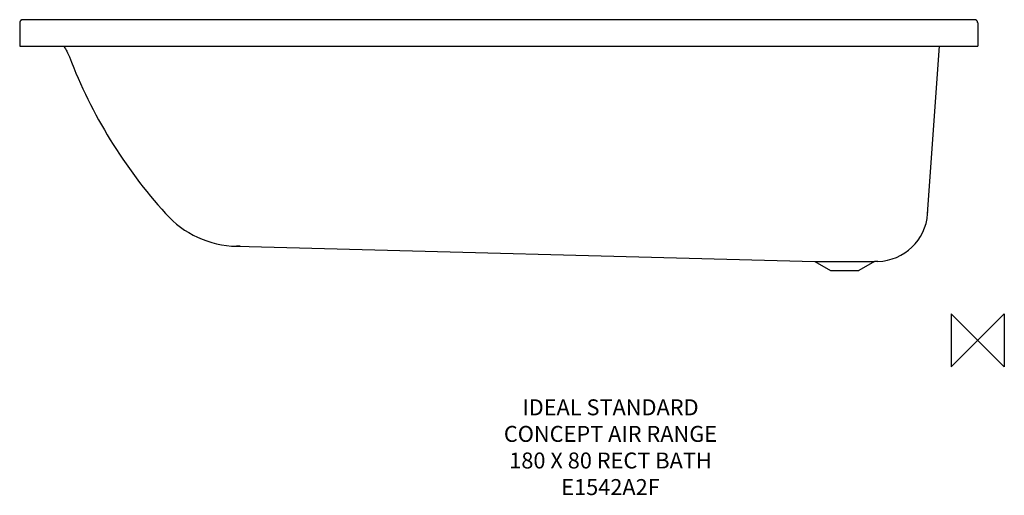
# Model space of a CAD drawing. Units: millimetres. Extents: x 7926 to 9776, y -272 to 622.
import ezdxf

# ---------------------------------------------------------------- set-up
doc = ezdxf.new("R2010")
doc.units = ezdxf.units.MM
doc.header["$LTSCALE"] = 54.820741
doc.layers.get('0').update_dxf_attribs({"linetype": 'CONTINUOUS'})
doc.layers.add('Origin', color=6, linetype='CONTINUOUS')
doc.layers.add('Text', color=7, linetype='CONTINUOUS')
doc.styles.add('Fastrack', font='simplex.shx')

# ---------------------------------------------------------------- blocks, each defined once
blk = doc.blocks.new('ZPO')
at = {"layer": 'Origin'}
blk.add_lwpolyline([(-50, 50), (-50, -50), (50, 50), (50, -50)], close=True, dxfattribs=at)

msp = doc.modelspace()

# ---------------------------------------------------------------- linework, layer by layer
at = {"color": 2, "linetype": 'Continuous'}
for p, q in [((7926.5, 616), (7926.5, 572.1)), ((7931.1, 621.8), (7930.8, 621.7)), ((7931.3, 621.9), (7931.1, 621.8)), ((7932, 622), (7931.8, 622)), ((7932.2, 622), (7932, 622)), ((7932.3, 622), (7932.1, 622)), ((7932.4, 622), (7932.3, 622)), ((7932.6, 622), (7932.4, 622)), ((7932.7, 622), (7932.5, 622)), ((7933, 622), (7932.7, 622)), ((7932.7, 621.9), (7932.7, 621.9)), ((7933.3, 622), (7932.9, 622)), ((7934.3, 622), (7933.3, 622)), ((7935.6, 622), (7934.3, 622)), ((7939.2, 622), (7935.6, 622)), ((7959.7, 621.9), (7939.2, 622)), ((8005.5, 621.9), (7959.7, 621.9)), ((9674, 621.9), (8005.5, 621.9)), ((9717.8, 622), (9710.5, 622)), ((9719.1, 622), (9717.8, 622)), ((9719.8, 622), (9719.1, 622)), ((9720.2, 622), (9720.1, 622)), ((9726.5, 616), (9726.5, 616.3)), ((9726.5, 616), (9726.5, 572.1)), ((7926.5, 572.1), (9726.5, 572.1)), ((9632.4, 257), (9654.4, 572.1)), ((8340.6, 196.1), (8333.8, 195.9)), ((8333.8, 195.9), (9420.3, 167.4)), ((9420.3, 167.4), (9532.6, 167.4)), ((9420.3, 167.4), (9450, 150.3)), ((9532.6, 167.4), (9503, 150.3)), ((9538.9, 167.6), (9532.6, 167.4)), ((9450, 150.3), (9503, 150.3))]:
    msp.add_line(p, q, dxfattribs=at)
for points in [[(7930.8, 621.8), (7930.5, 621.7), (7930.3, 621.6), (7930, 621.5), (7929.7, 621.3), (7929.4, 621.2), (7929.1, 621), (7928.9, 620.8), (7928.6, 620.6), (7928.3, 620.4), (7928.1, 620.1), (7927.8, 619.8), (7927.6, 619.5), (7927.4, 619.2), (7927.2, 618.9), (7927, 618.5), (7926.9, 618.1), (7926.7, 617.7), (7926.6, 617.3), (7926.5, 616.9), (7926.5, 616.4), (7926.5, 616)], [(7930.8, 621.7), (7930.5, 621.7), (7930.2, 621.6), (7929.9, 621.4), (7929.6, 621.3), (7929.3, 621.1), (7929.1, 620.9), (7928.8, 620.7), (7928.5, 620.5), (7928.2, 620.2), (7928, 620), (7927.7, 619.7), (7927.5, 619.3), (7927.3, 619), (7927.1, 618.6), (7926.9, 618.2), (7926.7, 617.8), (7926.6, 617.4), (7926.5, 616.9), (7926.5, 616.5), (7926.5, 616.4)], [(7931.8, 622), (7931.6, 621.9), (7931.3, 621.9)], [(9710.5, 622), (9691.8, 621.9), (9674, 621.9)], [(9726.5, 616.3), (9726.4, 616.7), (9726.4, 617.1), (9726.3, 617.4), (9726.2, 617.8), (9726.1, 618.1), (9725.9, 618.4), (9725.8, 618.7), (9725.6, 619), (9725.5, 619.3), (9725.3, 619.6), (9725.1, 619.8), (9724.9, 620.1), (9724.6, 620.3), (9724.4, 620.5), (9724.2, 620.7), (9724, 620.9), (9723.7, 621), (9723.5, 621.2), (9723.2, 621.3), (9723, 621.5), (9722.7, 621.6), (9722.5, 621.7), (9722.2, 621.7), (9722, 621.8), (9721.7, 621.9), (9721.5, 621.9), (9721.3, 622), (9721.1, 622), (9720.9, 622), (9720.7, 622), (9720.6, 622), (9720.5, 622), (9720.4, 622), (9720.2, 622), (9720.1, 622), (9719.8, 622)], [(8340.6, 196.1), (8337.1, 196), (8334.7, 195.9)]]:
    msp.add_lwpolyline(points, dxfattribs=at)
for centre, radius, start, end in [((8901.5, 889.6), 944, 200.9546, 222.049), ((9537.3, 267.3), 95.5, 354.0461, 355.8569), ((8338.7, 382), 186.2, 222.049, 268.5), ((9536.4, 263.7), 96.2, 271.5, 356)]:
    msp.add_arc(centre, radius, start, end, dxfattribs=at)
for points, knots in [([(7926.7, 616), (7926.6, 616), (7926.6, 616), (7926.5, 616), (7926.5, 616), (7926.5, 616), (7926.5, 616), (7926.5, 616), (7926.5, 616)], [0, 0, 0, 0, 0.435614, 0.747754, 0.857322, 0.935802, 0.983193, 1, 1, 1, 1]), ([(9726.5, 616), (9726.5, 616), (9726.4, 616), (9726.4, 616), (9726.4, 616), (9726.4, 616), (9726.3, 616)], [0, 0, 0, 0, 0.064206, 0.252009, 0.564008, 1, 1, 1, 1]), ([(8009.4, 572.2), (8011.5, 569.1), (8015.4, 562.5), (8018.5, 555.6), (8019.9, 552)], [0, 0, 0, 0, 0.493268, 1, 1, 1, 1])]:
    msp.add_open_spline(points, degree=3, knots=knots, dxfattribs=at)

# ---------------------------------------------------------------- block references
at = {"layer": 'Origin', "color": 2}
msp.add_blockref('ZPO', (9726.5, 19.1), dxfattribs=at)

# ---------------------------------------------------------------- texts
at = {"layer": 'Text', "insert": (9036.5, -91.9), "char_height": 30, "width": 2237.289, "attachment_point": 2, "style": 'Fastrack'}
msp.add_mtext('IDEAL STANDARD\\PCONCEPT AIR RANGE\\P180 X 80 RECT BATH\\PE1542A2F', dxfattribs=at)

doc.saveas('drawing.dxf')
